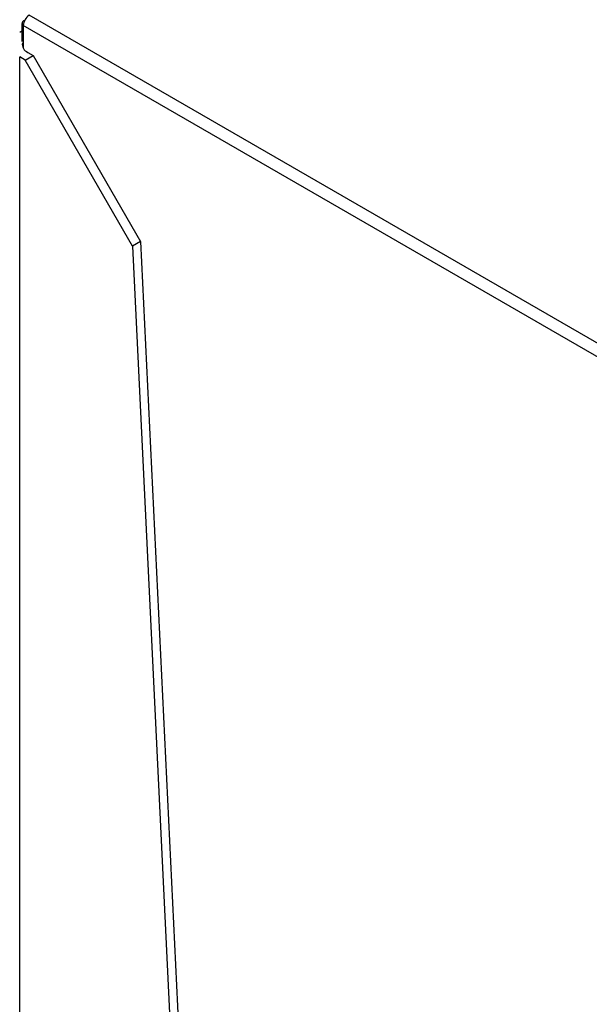
# Model space of a CAD drawing. Extents: x 0.4 to 10.6, y 0.4 to 8.1.
# Drawn here: x 3.5 to 3.7, y 6.5 to 6.8 of the extents above; entities that cross this region are included whole.
import ezdxf

# ---------------------------------------------------------------- set-up
doc = ezdxf.new("R2010")
doc.units = 0
doc.linetypes.add('SLD-SOLID', pattern=[0])
doc.layers.get('0').update_dxf_attribs({"linetype": 'CONTINUOUS'})

msp = doc.modelspace()

# ---------------------------------------------------------------- linework, layer by layer
at = {"color": 7, "linetype": 'SLD-SOLID'}
for p, q in [((3.522699008629245, 6.842527834433477), (3.522699008629245, 6.836269831350042)), ((3.735403770070126, 6.724026901545933), (3.525259429578993, 6.845340647075865)), ((3.521965165703782, 6.839484036514698), (3.522699008629245, 6.839907675018168)), ((3.733362254429369, 6.720490892742074), (3.523217913938236, 6.84180463827139)), ((3.524749050669084, 6.832519925324609), (3.526604973979284, 6.831448523603056)), ((3.523821089013982, 6.829841421020728), (3.521965165703782, 6.83091282274228)), ((3.521965165703782, 5.344637092971236), (3.521965165703782, 6.83091282274228)), ((3.523821089013982, 6.829841421020727), (3.526604973979284, 6.831448523603056)), ((3.560939555218003, 6.765550351845028), (3.523821089013982, 6.829841421020728)), ((3.526604973979284, 6.831448523603056), (3.563723440183304, 6.767157454427356)), ((3.563723440183256, 6.767157454427381), (3.560939555217955, 6.765550351845053)), ((3.560939555217954, 6.765550351845053), (3.630536679350535, 5.333395733954029)), ((3.563723440183304, 6.767157454427356), (3.633320564315837, 5.335002836536357))]:
    msp.add_line(p, q, dxfattribs=at)
at = {"color": 8, "linetype": 'SLD-SOLID'}
msp.add_line((3.523217913938236, 6.84180463827139), (3.523217913938305, 6.833910795967559), dxfattribs=at)
at = {"color": 7, "linetype": 'SLD-SOLID'}
for centre, radius, start, end in [((3.523653092950493, 6.842555367761238), 0.0008677416318454819, 92.78721581485587, 239.9002085979248), ((3.527650296382817, 6.841602940273032), 0.00443696926038207, 122.6054783450429, 177.3945215179587), ((3.525919478974865, 6.835332604467592), 0.003046484265566889, 171.390523031172, 247.4065461870468)]:
    msp.add_arc(centre, radius, start, end, dxfattribs=at)

doc.saveas('drawing.dxf')
